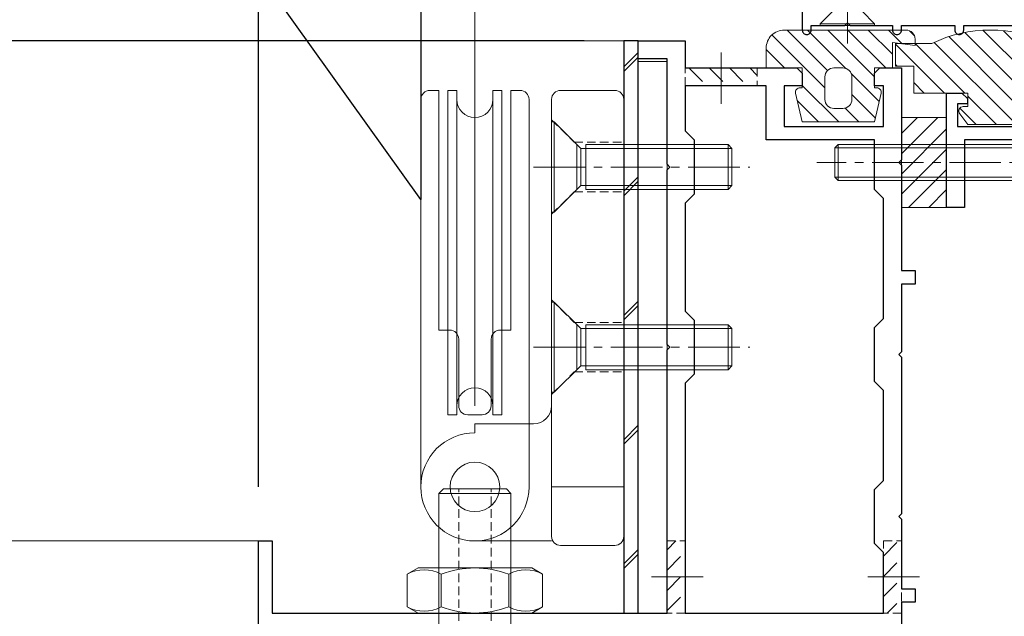
# Model space of a CAD drawing. Units: millimetres. Extents: x -12289 to 68564, y -2748 to 52132.
# Drawn here: x 13623 to 13732, y 6831 to 6897 of the extents above; entities that cross this region are included whole.
import ezdxf
from ezdxf import colors
from ezdxf.entities.mleader import LeaderData, LeaderLine
from ezdxf.math import Vec2, Vec3

# ---------------------------------------------------------------- set-up
doc = ezdxf.new("R2010")
doc.units = ezdxf.units.MM
doc.header["$LTSCALE"] = 0.3
doc.header["$PDMODE"] = 33
doc.header["$PDSIZE"] = 5
doc.linetypes.add('CENTER2', pattern=[28.575, 19.05, -3.175, 3.175, -3.175])
doc.linetypes.add('HIDDEN2', pattern=[4.7625, 3.175, -1.5875])
doc.layers.get('0').update_dxf_attribs({"lineweight": 9})
doc.layers.get('Defpoints').update_dxf_attribs({"lineweight": 9})
for name, color, linetype, lineweight in [('St01', 20, 'Continuous', 25), ('St02', 30, 'Continuous', 9), ('テキスト', 50, 'Continuous', 9), ('ハッチング', 7, 'Continuous', 9), ('パーツ01', 150, 'Continuous', 20), ('パーツ02', 121, 'Continuous', 9), ('ビスボルト', 171, 'Continuous', 9), ('中心線', 210, 'CENTER2', 9), ('型材01', 3, 'Continuous', 25), ('型材02', 71, 'Continuous', 9), ('寸法', 10, 'Continuous', 9)]:
    doc.layers.add(name, color=color, linetype=linetype, lineweight=lineweight)
doc.styles.add('TGK-text', font='MS Gothic.ttf', dxfattribs={"height": 3.5})
doc.dimstyles.new('T-dim', dxfattribs={"dimtxt": 3.5, "dimasz": 1.5, "dimexe": 0, "dimexo": 3, "dimgap": 1, "dimtad": 1, "dimdec": 1, "dimdsep": 46, "dimtxsty": 'TGK-text', "dimblk": 'DOTBLANK', "dimcen": 0, "dimclrt": 2, "dimazin": 2, "dimtfac": 1, "dimtdec": 1, "dimtix": 1, "dimtmove": 2, "dimatfit": 3, "dimldrblk": 'OPEN30', "dimfxl": 1, "dimtolj": 1, "dimtzin": 0, "dimarcsym": 0})

# ---------------------------------------------------------------- blocks, each defined once
blk = doc.blocks.new('TK-1138S')
at = {"layer": '型材01'}
blk.add_lwpolyline([(-16, -91.4), (-12.3, -91.4), (-12, -91.1), (-11.7, -91.4), (-7, -91.4), (-7, -91.9, 0.414214), (-6.5, -92.4), (-6.5, -92.4, 0.414214), (-6, -91.9), (-6, -91.4), (-0.1, -91.4), (-0.1, -91.9, 0.414214), (0.4, -92.4), (0.4, -92.4, 0.414214), (0.9, -91.9), (0.9, -91.4), (6.8, -91.4), (6.8, -91.9, 0.414214), (7.3, -92.4), (7.3, -92.4, 0.414214), (7.8, -91.9), (7.8, -91.4), (16.6, -91.4), (16.6, -108.4, 0.414214), (17.6, -109.4), (17.6, -109.4, 0.414214), (18.6, -108.4), (18.6, -89.4), (8.5, -89.4), (8.5, -30.5), (0, -30.5), (0, -5.3), (-0.3, -5), (0, -4.7), (0, 0), (-2, 0), (-2, -13.5), (-3.5, -13.5), (-3.5, -15), (-2, -15), (-2, -32.5), (6.5, -32.5), (6.5, -89.4), (-17, -89.4), (-17, -91.9, 0.414214), (-16.5, -92.4, 0.414214), (-16, -91.9)], format="xyb", close=True, dxfattribs=at)
blk = doc.blocks.new('TK-1136S')
at = {"layer": '型材01'}
blk.add_lwpolyline([(31.6, -96.1), (26.9, -96.1), (26.6, -95.8), (26.3, -96.1), (21.6, -96.1), (21.6, -94.1), (56.1, -94.1), (56.1, -82.94), (-0.09, -78.1), (-27.9, -78.1), (-27.9, -94.1), (-19.9, -94.1), (-19.9, -96.1), (-24.6, -96.1), (-24.9, -95.8), (-25.2, -96.1), (-29.9, -96.1), (-29.9, -78.1), (-39.6, -78.1), (-39.9, -77.8), (-40.2, -78.1), (-49.9, -78.1), (-49.9, -76.1), (-44.9, -76.1), (-44.9, -73.8), (-42.9, -73.8), (-42.35, -76.6), (-37.45, -76.6), (-36.9, -73.8), (-34.9, -73.8), (-34.9, -76.1), (-29.9, -76.1), (-29.9, -66.1), (-27.9, -66.1), (-27.9, -76.1), (-2, -76.1), (-2, -5.2), (-10.6, -5.2), (-10.6, -12.7), (-12.6, -12.7), (-12.6, 0), (-10.9, 0), (-10.3, -0.6), (-10.3, -1.2), (-11.4, -1.2), (-11.4, -3.7), (-2, -3.7), (-2, -1.2), (-5.2, -1.2), (-5.2, -0.6), (-4.6, 0), (0, 0), (0, -76.1), (58.1, -81.1), (58.1, -96.1), (33.1, -96.1), (33.1, -106.1), (31.6, -106.1)], close=True, dxfattribs=at)
blk = doc.blocks.new('TK-1135S')
at = {"layer": '型材01'}
for points in [[(3.5, -34), (3.2, -33.7), (3.2, -14.3), (3.5, -14), (3.2, -13.7), (3.2, -2), (0, -2), (0, 0), (5.2, 0), (5.2, -3), (17.6, -3), (18.2, -3.6), (18.2, -5), (16.2, -5), (16.2, -9.5), (27.2, -9.5), (27.2, -5), (26.2, -5), (26.2, -3.6), (26.8, -3), (29.2, -3), (29.2, -13.2), (28.9, -13.5), (29.2, -13.8), (29.2, -25.5), (30.7, -25.5), (30.7, -27), (29.2, -27), (29.2, -34.5), (28.9, -34.8), (29.2, -35.1), (29.2, -52.5), (28.9, -52.8), (29.2, -53.1), (29.2, -60.8), (30.7, -60.8), (30.7, -62.3), (29.2, -62.3), (29.2, -65.5), (27.7, -65.5), (27.7, -73.1), (29.2, -73.1), (29.2, -74.6), (25.7, -74.6), (25.7, -65.5), (3.9, -65.5), (3.9, -72.1), (9.4, -72.1), (10.4, -73.1), (11.9, -73.1), (11.9, -74.6), (7.2, -74.6), (6.9, -74.3), (6.6, -74.6), (-3.1, -74.6), (-3.1, -72.6), (1.9, -72.6), (1.9, -65.5), (-42.1, -65.5), (-42.1, -55.5), (-40.6, -55.5), (-40.6, -63.5), (3.2, -63.5), (3.2, -34.3)], [(14.2, -5), (5.2, -5), (5.2, -10), (6.2, -11), (6.2, -17), (5.2, -18), (5.2, -30), (6.2, -31), (6.2, -37), (5.2, -38), (5.2, -63.5), (27.2, -63.5), (27.2, -56.8), (26.2, -55.8), (26.2, -49.8), (27.2, -48.8), (27.2, -38.8), (26.2, -37.8), (26.2, -31.8), (27.2, -30.8), (27.2, -17.5), (26.2, -16.5), (26.2, -11), (14.2, -11)]]:
    blk.add_lwpolyline(points, close=True, dxfattribs=at)
blk = doc.blocks.new('TKR-1201')
at = {"layer": 'ハッチング', "linetype": 'ByBlock'}
h = blk.add_hatch(dxfattribs=at)
h.set_pattern_fill('ANSI31', color=256, scale=0.5)
h.set_pattern_definition([(45, (10610.473, -3500.3722), (-1.12253202, 1.12253202), [])])
h.paths.add_polyline_path([(-7.5, 4.2, 0.414214), (-8.5, 3.2), (-8.5, 2.5), (-6, 2.8), (-6, 0), (-4, 0), (-4, -2.2), (-4.25, -2.2, 0.482461), (-4.74, -2.81), (-4, -6), (4, -6), (4.74, -2.81, 0.482461), (4.25, -2.2), (4, -2.2), (4, 0), (8, 0), (8, 2.2, 0.414214), (6, 4.2)])
h.paths.add_polyline_path([(1.5, -1), (1.5, -3.5, -0.414214), (0.5, -4.5), (-0.5, -4.5, -0.414214), (-1.5, -3.5), (-1.5, -1, -0.414214), (-0.5, 0), (0.5, 0, -0.414214)], flags=16)
at = {"layer": 'パーツ01', "linetype": 'ByBlock'}
for points in [[(6, 4.2), (-7.5, 4.2, 0.414214), (-8.5, 3.2), (-8.5, 2.5), (-6, 2.8), (-6, 0), (-4, 0), (-4, -2.2), (-4.25, -2.2, 0.482461), (-4.74, -2.81), (-4, -6), (4, -6), (4.74, -2.81, 0.482461), (4.25, -2.2), (4, -2.2), (4, 0), (8, 0), (8, 2.2, 0.414214)], [(-0.5, -4.5), (0.5, -4.5, 0.414214), (1.5, -3.5), (1.5, -1, 0.414214), (0.5, 0), (-0.5, 0, 0.414214), (-1.5, -1), (-1.5, -3.5, 0.414214)]]:
    blk.add_lwpolyline(points, format="xyb", close=True, dxfattribs=at)
blk = doc.blocks.new('TKR-1301')
at = {"layer": 'ハッチング', "linetype": 'ByBlock'}
h = blk.add_hatch(dxfattribs=at)
h.set_pattern_fill('ANSI31', color=256, scale=0.5)
h.set_pattern_definition([(45, (10848.0669, -3463.3682), (-1.12253202, 1.12253202), [])])
h.paths.add_polyline_path([(-6.5, 5.5), (-6.5, 0), (-2.5, 0), (-2.5, -1.5), (-3, -1.5, 0.618034), (-3.4, -2.3), (-2.5, -3.5), (2.5, -3.5), (3.4, -2.3, 0.618034), (3, -1.5), (2.5, -1.5), (2.5, 0), (8.5, 0), (8.5, 3), (10.5, 3), (10.5, 5.5), (6.5, 5.5, 0.230769)])
at = {"layer": 'パーツ01', "linetype": 'ByBlock'}
blk.add_lwpolyline([(10.5, 3), (10.5, 5.5), (6.5, 5.5, 0.230769), (-6.5, 5.5), (-6.5, 0), (-2.5, 0), (-2.5, -1.5), (-3, -1.5, 0.618034), (-3.4, -2.3), (-2.5, -3.5), (2.5, -3.5), (3.4, -2.3, 0.618034), (3, -1.5), (2.5, -1.5), (2.5, 0), (8.5, 0), (8.5, 3)], format="xyb", close=True, dxfattribs=at)
blk = doc.blocks.new('*U328')
at = {"layer": 'ビスボルト', "linetype": 'ByBlock'}
for p, q in [((-1.6212, 16), (-2, 15.6208)), ((-2, 2.2), (-2, 15.6208)), ((2, 15.6208), (-2, 15.6208)), ((-1.6212, 1.5788), (-1.6212, 16)), ((1.6212, 16), (-1.6212, 16)), ((1.6212, 1.5788), (1.6212, 16)), ((1.6212, 16), (2, 15.6208)), ((2, 2.2), (2, 15.6208)), ((2, 2.2), (-2, 2.2)), ((-3, 0.2), (-1.6212, 1.5788)), ((1.6212, 1.5788), (-1.6212, 1.5788)), ((-1.6212, 1.5788), (1.6212, 1.5788)), ((3, 0.2), (1.6212, 1.5788)), ((3, 0.2), (-3, 0.2)), ((-3, 0), (-3, 0.2)), ((3, 0), (-3, 0)), ((3, 0), (3, 0.2))]:
    blk.add_line(p, q, dxfattribs=at)
at = {"layer": '中心線'}
blk.add_line((0, -2), (0, 18), dxfattribs=at)
blk = doc.blocks.new('*U311')
at = {"layer": 'ビスボルト', "linetype": 'ByBlock'}
for p, q in [((-0.2, 3), (-1.5788, 1.6212)), ((-0.2, 3), (-0.2, -3)), ((0, 3), (-0.2, 3)), ((0, 3), (0, -3)), ((-25, 1.6212), (-24.6208, 2)), ((-1.5788, 1.6212), (-25, 1.6212)), ((-25, 1.6212), (-25, -1.6212)), ((-2.2, 2), (-24.6208, 2)), ((-24.6208, 2), (-24.6208, -2)), ((-2.2, 2), (-2.2, -2)), ((-1.5788, 1.6212), (-1.5788, -1.6212)), ((-1.5788, -1.6212), (-1.5788, 1.6212)), ((-1.5788, -1.6212), (-25, -1.6212)), ((-25, -1.6212), (-24.6208, -2)), ((-2.2, -2), (-24.6208, -2)), ((-0.2, -3), (-1.5788, -1.6212)), ((0, -3), (-0.2, -3))]:
    blk.add_line(p, q, dxfattribs=at)
at = {"layer": '中心線'}
blk.add_line((2, 0), (-27, 0), dxfattribs=at)
blk = doc.blocks.new('断熱材平5mm')
at = {"layer": 'ハッチング', "transparency": 33554687}
h = blk.add_hatch(dxfattribs=at)
h.set_pattern_fill('ANSI31', color=256, scale=0.5)
h.paths.add_polyline_path([(-5, 0), (5, 0), (5, 5), (-5, 5)])
at = {"layer": 'パーツ02', "linetype": 'ByBlock'}
blk.add_lwpolyline([(-5, 0), (5, 0), (5, 5), (-5, 5)], close=True, dxfattribs=at)
blk = doc.blocks.new('*U316')
at = {"layer": 'ハッチング', "linetype": 'HIDDEN2', "transparency": 33554687}
h = blk.add_hatch(dxfattribs=at)
h.set_pattern_fill('ANSI31', color=256, scale=0.5, angle=90)
h.paths.add_polyline_path([(0, -4), (0, 4), (-1.5, 4), (-1.5, -4)])
at = {"linetype": 'ByBlock'}
blk.add_lwpolyline([(0, -4), (0, 4), (-2, 4), (-2, -4)], close=True, dxfattribs=at)
at = {"layer": '中心線'}
blk.add_line((-4, 0), (2, 0), dxfattribs=at)
blk = doc.blocks.new('*U317')
at = {"layer": 'ハッチング', "linetype": 'HIDDEN2', "transparency": 33554687}
h = blk.add_hatch(dxfattribs=at)
h.set_pattern_fill('ANSI31', color=256, scale=0.5, angle=90)
h.paths.add_polyline_path([(0, -4), (0, 4), (-1.5, 4), (-1.5, -4)])
at = {"linetype": 'ByBlock'}
blk.add_lwpolyline([(0, -4), (0, 4), (-2, 4), (-2, -4)], close=True, dxfattribs=at)
at = {"layer": '中心線'}
blk.add_line((-4, 0), (2, 0), dxfattribs=at)
blk = doc.blocks.new('*U318')
at = {"layer": 'ハッチング', "linetype": 'HIDDEN2', "transparency": 33554687}
h = blk.add_hatch(dxfattribs=at)
h.set_pattern_fill('ANSI31', color=256, scale=0.5, angle=90)
h.paths.add_polyline_path([(0, -4), (0, 4), (-1.5, 4), (-1.5, -4)])
at = {"linetype": 'ByBlock'}
blk.add_lwpolyline([(0, -4), (0, 4), (-2, 4), (-2, -4)], close=True, dxfattribs=at)
at = {"layer": '中心線'}
blk.add_line((-4, 0), (2, 0), dxfattribs=at)
blk = doc.blocks.new('アウターキャップ')
at = {"layer": 'パーツ02', "linetype": 'ByBlock'}
for p, q in [((-4, -0.5), (-3.5, 0)), ((3.5, 0), (-3.5, 0)), ((4, -0.5), (3.5, 0)), ((-4, -23), (-4, -0.5)), ((4, -0.5), (-4, -0.5)), ((4, -23), (4, -0.5)), ((-5.5, -24.5), (-4, -23)), ((4, -23), (-4, -23)), ((5.5, -24.5), (4, -23)), ((-5.5, -55), (-5.5, -24.5)), ((5.5, -24.5), (-5.5, -24.5)), ((5.5, -55), (5.5, -24.5)), ((5.5, -55), (-5.5, -55))]:
    blk.add_line(p, q, dxfattribs=at)
at = {"layer": 'パーツ02', "linetype": 'HIDDEN2'}
for p, q in [((-1.8, -27.5), (-1.8, 0)), ((1.8, -27.5), (1.8, 0)), ((-4.6, -55), (-4.6, -27.5)), ((-1.8, -27.5), (-4.6, -27.5)), ((4.6, -27.5), (1.8, -27.5)), ((4.6, -55), (4.6, -27.5))]:
    blk.add_line(p, q, dxfattribs=at)
at = {"layer": 'パーツ02', "linetype": 'ByBlock'}
blk.add_circle((0, -46), 2, dxfattribs=at)
blk = doc.blocks.new('アウターキャップナット')
at = {"layer": 'パーツ02', "linetype": 'ByBlock'}
for p, q in [((-7.51, 4.3), (-6.3, 5)), ((6.3, 5), (-6.3, 5)), ((7.51, 4.3), (6.3, 5)), ((-7.51, 0.7), (-7.51, 4.3)), ((-3.75, 0.7), (-3.75, 4.3)), ((3.75, 0.7), (3.75, 4.3)), ((7.51, 0.7), (7.51, 4.3)), ((-7.51, 0.7), (-6.3, 0)), ((6.3, 0), (-6.3, 0)), ((7.51, 0.7), (6.3, 0))]:
    blk.add_line(p, q, dxfattribs=at)
for centre, radius, start, end in [((-5.63, 1.05), 3.75, 60, 120), ((0, -5.46), 10.46, 68.9856, 111.0144), ((5.63, 1.05), 3.75, 60, 120), ((-5.63, 3.95), 3.75, 240, 300), ((0, 10.46), 10.46, 248.9856, 291.0144), ((5.63, 3.95), 3.75, 240, 300)]:
    blk.add_arc(centre, radius, start, end, dxfattribs=at)
blk = doc.blocks.new('滑車側面')
at = {"layer": 'パーツ02', "linetype": 'ByBlock'}
for p, q in [((-6, 0), (-6, -43)), ((6, 0), (6, -43)), ((-3, -8), (-2, -8)), ((-3, -8), (-3, -44)), ((-2, -8), (-2, -44)), ((-0.8, -8), (0.8, -8)), ((2, -8), (3, -8)), ((2, -8), (2, -44)), ((3, -8), (3, -44)), ((-1.8, -9), (-1.8, -16.4)), ((1.8, -9), (1.8, -16.4)), ((-4, -17.4), (-4, -44)), ((-4, -17.4), (-2.8, -17.4)), ((2.8, -17.4), (4, -17.4)), ((4, -17.4), (4, -44)), ((-5, -44), (-4, -44)), ((-3, -44), (-2, -44)), ((2, -44), (3, -44)), ((4, -44), (5, -44))]:
    blk.add_line(p, q, dxfattribs=at)
blk.add_circle((0, 0), 2.75, dxfattribs=at)
for centre, radius, start, end in [((0, 0), 6, 90, 180), ((0, 0), 6, 0, 90), ((-0.8, -9), 1, 90, 180), ((0.8, -9), 1, 0, 90), ((0, -9), 2, 180, 270), ((0, -9), 2, 270, 0), ((-2.8, -16.4), 1, 270, 0), ((2.8, -16.4), 1, 180, 270), ((0, -43), 2, 90, 180), ((0, -43), 2, 0, 90), ((-5, -43), 1, 180, 270), ((5, -43), 1, 270, 0)]:
    blk.add_arc(centre, radius, start, end, dxfattribs=at)
blk = doc.blocks.new('枠台座側面')
at = {"layer": 'パーツ02', "linetype": 'ByBlock'}
for p, q in [((-1, 32), (-7, 32)), ((-16.5, 31.5), (-8, 31.5)), ((-8, 31), (-8, -17.5)), ((0, 31), (0, -17.5)), ((0, 25.5), (-8, 25.5)), ((-16.5, 19.5), (-16.5, 18.5)), ((-16.5, 18.5), (-10, 18.5)), ((-7, -18.5), (-1, -18.5))]:
    blk.add_line(p, q, dxfattribs=at)
at = {"layer": 'パーツ02', "linetype": 'HIDDEN2'}
for p, q in [((-8, 15.25), (-5.5, 12.75)), ((-5.5, 12.75), (0, 12.75)), ((-8, 4.75), (-5.5, 7.25)), ((-5.5, 7.25), (0, 7.25)), ((-8, -4.75), (-5.5, -7.25)), ((-5.5, -7.25), (0, -7.25)), ((-8, -15.25), (-5.5, -12.75)), ((-5.5, -12.75), (0, -12.75))]:
    blk.add_line(p, q, dxfattribs=at)
at = {"layer": 'パーツ02', "linetype": 'ByBlock'}
blk.add_circle((-16.5, 25.5), 2.75, dxfattribs=at)
for centre, radius, start, end in [((-7, 31), 1, 90, 180), ((-1, 31), 1, 0, 90), ((-16.5, 25.5), 6, 90, 270), ((-10, 16.5), 2, 0, 90), ((-7, -17.5), 1, 180, 270), ((-1, -17.5), 1, 270, 0)]:
    blk.add_arc(centre, radius, start, end, dxfattribs=at)
blk = doc.blocks.new('枠滑車側面')
at = {"layer": 'パーツ02', "linetype": 'ByBlock'}
for name, p in [('枠台座側面', (0, 10)), ('滑車側面', (-16.5, 35.5))]:
    blk.add_blockref(name, p, dxfattribs=at)
blk = doc.blocks.new('*U320')
at = {"layer": 'ビスボルト', "linetype": 'ByBlock'}
for p, q in [((0, 5), (0, -5)), ((0, 5), (0.3, 5)), ((0.3, 5), (3.2332, 2.0672)), ((0.3, 5), (0.3, -5)), ((2.8, 2.5), (2.8, -2.5)), ((3.8, 2.5), (3.8, -2.5)), ((3.8, 2.5), (19.5668, 2.5)), ((19.5668, -2.5), (19.5668, 2.5)), ((20, 2.0672), (19.5668, 2.5)), ((3.2332, -2.0672), (3.2332, 2.0672)), ((3.2332, 2.0672), (20, 2.0672)), ((20, 2.0672), (20, -2.0672)), ((0.3, -5), (3.2332, -2.0672)), ((3.2332, -2.0672), (20, -2.0672)), ((20, -2.0672), (19.5668, -2.5)), ((3.8, -2.5), (19.5668, -2.5)), ((0, -5), (0.3, -5))]:
    blk.add_line(p, q, dxfattribs=at)
at = {"layer": '中心線'}
blk.add_line((-2, 0), (22, 0), dxfattribs=at)
blk = doc.blocks.new('*U321')
at = {"layer": 'ビスボルト', "linetype": 'ByBlock'}
for p, q in [((0, 5), (0, -5)), ((0, 5), (0.3, 5)), ((0.3, 5), (3.2332, 2.0672)), ((0.3, 5), (0.3, -5)), ((2.8, 2.5), (2.8, -2.5)), ((3.8, 2.5), (3.8, -2.5)), ((3.8, 2.5), (19.5668, 2.5)), ((19.5668, -2.5), (19.5668, 2.5)), ((20, 2.0672), (19.5668, 2.5)), ((3.2332, -2.0672), (3.2332, 2.0672)), ((3.2332, 2.0672), (20, 2.0672)), ((20, 2.0672), (20, -2.0672)), ((0.3, -5), (3.2332, -2.0672)), ((3.2332, -2.0672), (20, -2.0672)), ((20, -2.0672), (19.5668, -2.5)), ((3.8, -2.5), (19.5668, -2.5)), ((0, -5), (0.3, -5))]:
    blk.add_line(p, q, dxfattribs=at)
at = {"layer": '中心線'}
blk.add_line((-2, 0), (22, 0), dxfattribs=at)
blk = doc.blocks.new('_DotBlank')
at = {"color": 0, "linetype": 'ByBlock', "lineweight": -2}
blk.add_line((-0.5, 0), (-1, 0), dxfattribs=at)
blk.add_circle((0, 0), 0.5, dxfattribs=at)
blk = doc.blocks.new('*D652')
at = {"layer": 'Defpoints', "color": 0, "transparency": 16777216}
for p in [(13796.69, 7357.67), (13684.69, 7171.13), (13796.69, 6808.16)]:
    blk.add_point(p, dxfattribs=at)
at = {"layer": '寸法', "color": 0, "lineweight": -2, "transparency": 16777216}
for p, q in [((13684.69, 7177.13), (13684.69, 7357.67)), ((13687.69, 7357.67), (13793.69, 7357.67)), ((13796.69, 6814.16), (13796.69, 7357.67))]:
    blk.add_line(p, q, dxfattribs=at)
at = {"layer": '寸法', "color": 0, "lineweight": -2, "transparency": 16777216, "xscale": 3, "yscale": 3, "zscale": 3, "rotation": 180}
blk.add_blockref('_DotBlank', (13684.69, 7357.67), dxfattribs=at)
at = {"layer": '寸法', "color": 0, "lineweight": -2, "transparency": 16777216, "xscale": 3, "yscale": 3, "zscale": 3}
blk.add_blockref('_DotBlank', (13796.69, 7357.67), dxfattribs=at)
at = {"layer": '寸法', "color": 2, "transparency": 16777216, "insert": (13740.69, 7363.17), "char_height": 7, "attachment_point": 5, "style": 'TGK-text'}
blk.add_mtext('\\A1;112', dxfattribs=at)
blk = doc.blocks.new('_Open30')
at = {"color": 0, "linetype": 'ByBlock', "lineweight": -2}
for p, q in [((-1, 0.268), (0, 0)), ((0, 0), (-1, -0.268)), ((0, 0), (-1, 0))]:
    blk.add_line(p, q, dxfattribs=at)
blk = doc.blocks.new('*D654')
at = {"layer": 'Defpoints', "color": 0, "transparency": 16777216}
for p in [(13796.69, 7378.76), (12672.69, 6808.16), (13796.69, 6808.16)]:
    blk.add_point(p, dxfattribs=at)
at = {"layer": '寸法', "color": 0, "lineweight": -2, "transparency": 16777216}
for p, q in [((12672.69, 6814.16), (12672.69, 7378.76)), ((12675.69, 7378.76), (13793.69, 7378.76)), ((13796.69, 6814.16), (13796.69, 7378.76))]:
    blk.add_line(p, q, dxfattribs=at)
at = {"layer": '寸法', "color": 0, "lineweight": -2, "transparency": 16777216, "xscale": 3, "yscale": 3, "zscale": 3, "rotation": 180}
blk.add_blockref('_DotBlank', (12672.69, 7378.76), dxfattribs=at)
at = {"layer": '寸法', "color": 0, "lineweight": -2, "transparency": 16777216, "xscale": 3, "yscale": 3, "zscale": 3}
blk.add_blockref('_DotBlank', (13796.69, 7378.76), dxfattribs=at)
at = {"layer": '寸法', "color": 2, "transparency": 16777216, "insert": (13234.69, 7384.88), "char_height": 7, "attachment_point": 5, "style": 'TGK-text'}
blk.add_mtext('\\A1;本体外形寸法', dxfattribs=at)
blk = doc.blocks.new('*D656')
at = {"layer": 'Defpoints', "color": 0, "transparency": 16777216}
for p in [(13649.69, 7335.24), (12819.69, 6839.56), (13649.69, 6839.56)]:
    blk.add_point(p, dxfattribs=at)
at = {"layer": '寸法', "color": 0, "lineweight": -2, "transparency": 16777216}
for p, q in [((12819.69, 6845.56), (12819.69, 7335.24)), ((12822.69, 7335.24), (13646.69, 7335.24)), ((13649.69, 6845.56), (13649.69, 7335.24))]:
    blk.add_line(p, q, dxfattribs=at)
at = {"layer": '寸法', "color": 0, "lineweight": -2, "transparency": 16777216, "xscale": 3, "yscale": 3, "zscale": 3, "rotation": 180}
blk.add_blockref('_DotBlank', (12819.69, 7335.24), dxfattribs=at)
at = {"layer": '寸法', "color": 0, "lineweight": -2, "transparency": 16777216, "xscale": 3, "yscale": 3, "zscale": 3}
blk.add_blockref('_DotBlank', (13649.69, 7335.24), dxfattribs=at)
at = {"layer": '寸法', "color": 2, "transparency": 16777216, "insert": (13234.69, 7341.36), "char_height": 7, "attachment_point": 5, "style": 'TGK-text'}
blk.add_mtext('\\A1;有効開口寸法', dxfattribs=at)
blk = doc.blocks.new('*D657')
at = {"layer": 'Defpoints', "color": 0, "transparency": 16777216}
for p in [(13684.69, 7335.24), (13684.69, 7171.13), (13649.69, 6839.56)]:
    blk.add_point(p, dxfattribs=at)
at = {"layer": '寸法', "color": 0, "lineweight": -2, "transparency": 16777216}
for p, q in [((13649.69, 6845.56), (13649.69, 7335.24)), ((13652.69, 7335.24), (13681.69, 7335.24)), ((13684.69, 7177.13), (13684.69, 7335.24))]:
    blk.add_line(p, q, dxfattribs=at)
at = {"layer": '寸法', "color": 0, "lineweight": -2, "transparency": 16777216, "xscale": 3, "yscale": 3, "zscale": 3, "rotation": 180}
blk.add_blockref('_DotBlank', (13649.69, 7335.24), dxfattribs=at)
at = {"layer": '寸法', "color": 0, "lineweight": -2, "transparency": 16777216, "xscale": 3, "yscale": 3, "zscale": 3}
blk.add_blockref('_DotBlank', (13684.69, 7335.24), dxfattribs=at)
at = {"layer": '寸法', "color": 2, "transparency": 16777216, "insert": (13667.19, 7340.74), "char_height": 7, "attachment_point": 5, "style": 'TGK-text'}
blk.add_mtext('\\A1;35', dxfattribs=at)
blk = doc.blocks.new('*D612')
at = {"layer": 'Defpoints', "color": 0, "transparency": 16777216}
for p in [(13563.63, 6895.06), (13691.79, 6895.06), (13649.69, 6829.56)]:
    blk.add_point(p, dxfattribs=at)
at = {"layer": '寸法', "color": 0, "lineweight": -2, "transparency": 16777216}
for p, q in [((13685.79, 6895.06), (13563.63, 6895.06)), ((13563.63, 6832.56), (13563.63, 6892.06)), ((13643.69, 6829.56), (13563.63, 6829.56))]:
    blk.add_line(p, q, dxfattribs=at)
at = {"layer": '寸法', "color": 0, "lineweight": -2, "transparency": 16777216, "xscale": 3, "yscale": 3, "zscale": 3}
for p, rotation in [((13563.63, 6895.06), 90), ((13563.63, 6829.56), 270)]:
    blk.add_blockref('_DotBlank', p, dxfattribs=dict(at, rotation=rotation))
at = {"layer": '寸法', "color": 2, "transparency": 16777216, "insert": (13558.13, 6862.31), "char_height": 7, "attachment_point": 5, "rotation": 90, "style": 'TGK-text'}
blk.add_mtext('\\A1;65.5', dxfattribs=at)
blk = doc.blocks.new('*D613')
at = {"layer": 'Defpoints', "color": 0, "transparency": 16777216}
for p in [(13563.63, 6899.56), (13691.79, 6899.56), (13691.79, 6895.06)]:
    blk.add_point(p, dxfattribs=at)
at = {"layer": '寸法', "color": 0, "lineweight": -2, "transparency": 16777216}
for p, q in [((13563.63, 6902.56), (13563.63, 6905.56)), ((13685.79, 6899.56), (13563.63, 6899.56)), ((13563.63, 6895.06), (13563.63, 6899.56)), ((13685.79, 6895.06), (13563.63, 6895.06)), ((13563.63, 6892.06), (13563.63, 6889.06))]:
    blk.add_line(p, q, dxfattribs=at)
at = {"layer": '寸法', "color": 0, "lineweight": -2, "transparency": 16777216, "xscale": 3, "yscale": 3, "zscale": 3}
for p, rotation in [((13563.63, 6899.56), 270), ((13563.63, 6895.06), 90)]:
    blk.add_blockref('_DotBlank', p, dxfattribs=dict(at, rotation=rotation))
at = {"layer": '寸法', "color": 2, "transparency": 16777216, "insert": (13558.13, 6897.31), "char_height": 7, "attachment_point": 5, "rotation": 90, "style": 'TGK-text'}
blk.add_mtext('\\A1;4.5', dxfattribs=at)
blk = doc.blocks.new('*D615')
at = {"layer": 'Defpoints', "color": 0, "transparency": 16777216}
for p in [(13547.99, 6955.66), (13660.79, 6955.66), (13649.69, 6829.56)]:
    blk.add_point(p, dxfattribs=at)
at = {"layer": '寸法', "color": 0, "lineweight": -2, "transparency": 16777216}
for p, q in [((13654.79, 6955.66), (13547.99, 6955.66)), ((13547.99, 6832.56), (13547.99, 6952.66)), ((13643.69, 6829.56), (13547.99, 6829.56))]:
    blk.add_line(p, q, dxfattribs=at)
at = {"layer": '寸法', "color": 0, "lineweight": -2, "transparency": 16777216, "xscale": 3, "yscale": 3, "zscale": 3}
for p, rotation in [((13547.99, 6955.66), 90), ((13547.99, 6829.56), 270)]:
    blk.add_blockref('_DotBlank', p, dxfattribs=dict(at, rotation=rotation))
at = {"layer": '寸法', "color": 2, "transparency": 16777216, "insert": (13542.49, 6892.61), "char_height": 7, "attachment_point": 5, "rotation": 90, "style": 'TGK-text'}
blk.add_mtext('\\A1;126.1', dxfattribs=at)

msp = doc.modelspace()

# ---------------------------------------------------------------- hatches: boundary and pattern name
at = {"layer": 'ハッチング', "transparency": 33554687}
h = msp.add_hatch(dxfattribs=at)
h.set_pattern_fill('JIS_LC_8', color=256, scale=1.25)
h.set_pattern_definition([(45, (8281.583, -101682.618), (-6.8942911, 6.8942911), []), (45, (8282.083, -101682.618), (-6.8942911, 6.8942911), [])])
h.paths.add_polyline_path([(13690.19, 6831.56), (13691.79, 6831.56), (13691.79, 6895.06), (13690.19, 6895.06)])

# ---------------------------------------------------------------- linework, layer by layer
at = {"layer": 'St01'}
msp.add_lwpolyline([(13690.19, 6831.56), (13691.79, 6831.56), (13691.79, 6895.06), (13690.19, 6895.06)], close=True, dxfattribs=at)
at = {"layer": 'St02'}
msp.add_lwpolyline([(13691.79, 6831.56), (13694.99, 6831.56), (13694.99, 6892.76), (13691.79, 6892.76)], close=True, dxfattribs=at)
at = {"layer": 'パーツ02'}
msp.add_line((13673.69, 6934.56), (13673.69, 6854.56), dxfattribs=at)
at = {"layer": '型材02'}
for p, q in [((13691.79, 6895.06), (13259.69, 6895.06)), ((13649.69, 6839.56), (13259.69, 6839.56))]:
    msp.add_line(p, q, dxfattribs=at)

# ---------------------------------------------------------------- block references
at = {"linetype": 'HIDDEN2', "xscale": -1, "rotation": 270}
msp.add_blockref('*U316', (13700.99, 6892.06), dxfattribs=at)
at = {"linetype": 'HIDDEN2', "xscale": -1}
for name, p in [('*U317', (13694.99, 6835.56)), ('*U318', (13718.99, 6835.56))]:
    msp.add_blockref(name, p, dxfattribs=at)
at = {"layer": 'パーツ01', "xscale": -1}
for name, p in [('TKR-1301', (13730.84, 6889.26)), ('TKR-1201', (13713.99, 6892.06))]:
    msp.add_blockref(name, p, dxfattribs=at)
at = {"layer": 'パーツ02', "xscale": -1}
for name, p, rotation in [('枠滑車側面', (13690.19, 6881.06), 180), ('断熱材平5mm', (13720.99, 6881.56), 270)]:
    msp.add_blockref(name, p, dxfattribs=dict(at, rotation=rotation))
at = {"layer": 'パーツ02'}
for name, p in [('アウターキャップ', (13673.69, 6845.34)), ('アウターキャップナット', (13673.69, 6831.56))]:
    msp.add_blockref(name, p, dxfattribs=at)
at = {"layer": 'ビスボルト'}
for name, p in [('*U328', (13714.99, 6896.76)), ('*U320', (13682.19, 6881.06)), ('*U311', (13738.59, 6881.56)), ('*U321', (13682.19, 6861.06))]:
    msp.add_blockref(name, p, dxfattribs=at)
at = {"layer": '型材01'}
for name, p in [('TK-1138S', (13726.99, 6988.16)), ('TK-1135S', (13691.79, 6895.06)), ('TK-1136S', (13738.59, 6889.26))]:
    msp.add_blockref(name, p, dxfattribs=at)

# ---------------------------------------------------------------- dimensions: what is measured, and where the dimension line sits
at = {"layer": '寸法'}
for base, p1, p2, text, picture, middle in [((13796.69, 7378.76), (12672.69, 6808.16), (13796.69, 6808.16), '本体外形寸法', '*D654', (13234.69, 7384.88)), ((13649.69, 7335.24), (12819.69, 6839.56), (13649.69, 6839.56), '有効開口寸法', '*D656', (13234.69, 7341.36))]:
    dim = msp.add_linear_dim(base=base, p1=p1, p2=p2, text=text, dimstyle='T-dim', dxfattribs=at)
    dim.commit()
    dim.dimension.update_dxf_attribs({"geometry": picture, "text_midpoint": middle})
for base, p1, p2, picture, middle in [((13796.69, 7357.67), (13684.69, 7171.13), (13796.69, 6808.16), '*D652', (13740.69, 7363.17)), ((13684.69, 7335.24), (13649.69, 6839.56), (13684.69, 7171.13), '*D657', (13667.19, 7340.74))]:
    dim = msp.add_linear_dim(base=base, p1=p1, p2=p2, dimstyle='T-dim', dxfattribs=at)
    dim.commit()
    dim.dimension.update_dxf_attribs({"geometry": picture, "text_midpoint": middle})
for base, p1, p2, picture, middle in [((13547.99, 6955.66), (13649.69, 6829.56), (13660.79, 6955.66), '*D615', (13542.49, 6892.61)), ((13563.63, 6899.56), (13691.79, 6895.06), (13691.79, 6899.56), '*D613', (13558.13, 6897.31)), ((13563.63, 6895.06), (13649.69, 6829.56), (13691.79, 6895.06), '*D612', (13558.13, 6862.31))]:
    dim = msp.add_linear_dim(base=base, p1=p1, p2=p2, angle=90, dimstyle='T-dim', dxfattribs=at)
    dim.commit()
    dim.dimension.update_dxf_attribs({"geometry": picture, "text_midpoint": middle})

# ---------------------------------------------------------------- leaders
at = {"layer": 'テキスト'}
ml = msp.add_multileader_mtext('Standard', dxfattribs=at)
ml.set_content('枠滑車(ZDC)', color=2, style='TGK-text')
ml.set_leader_properties()
ml.set_arrow_properties(name='OPEN30')
ml.build(insert=Vec2(0, 0))
ml.multileader.update_dxf_attribs({"text_left_attachment_type": 5, "text_right_attachment_type": 5, "dogleg_length": 3, "scale": 2})
ctx = ml.context
ctx.base_point, ctx.scale, ctx.char_height, ctx.landing_gap_size, ctx.plane_origin = Vec3(13581.09, 6923.4), 2, 7, 0.18, Vec3(13023.03, 6800.36)
ctx.left_attachment, ctx.right_attachment = 5, 5
notes = []
notes.append((ctx, [(1, (1, 1, 0), (13634.85, 6923.4), (-1, 0), 6, [(1, [(13667.69, 6912.86), (13667.69, 6877.46)], 0, [])])]))
ctx.mtext.insert, ctx.mtext.flow_direction = Vec3(13581.27, 6932.16), 5
for ctx, leaders in notes:
    for number, flags, end, landing, length, lines in leaders:
        leader = LeaderData()
        leader.index, (leader.has_last_leader_line, leader.has_dogleg_vector, leader.attachment_direction) = number, flags
        leader.last_leader_point, leader.dogleg_vector, leader.dogleg_length = Vec3(end), Vec3(landing), length
        for number, points, colour, breaks in lines:
            line = LeaderLine()
            line.index, line.vertices, line.color, line.breaks = number, Vec3.list(points), colors.encode_raw_color(colour), breaks
            leader.lines.append(line)
        ctx.leaders.append(leader)

doc.saveas('drawing.dxf')
